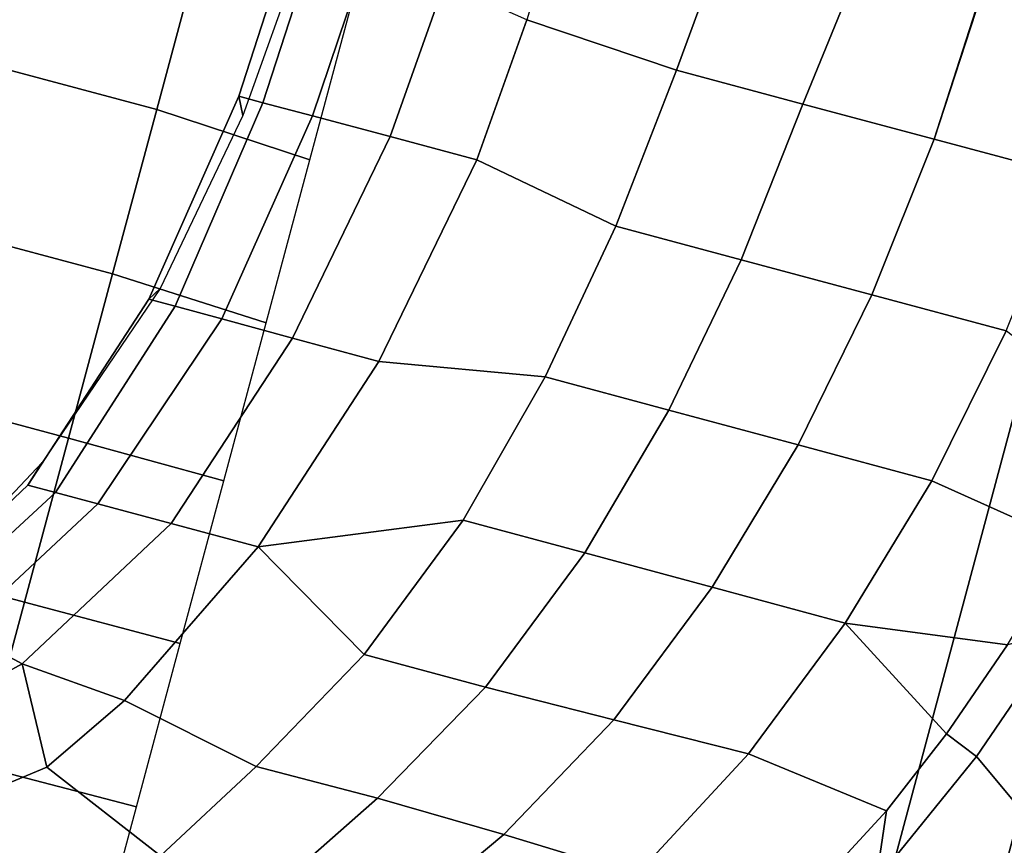
# Model space of a CAD drawing. Units: inches. Extents: x -2 to 335, y -6 to 333.
# Drawn here: x 269 to 277, y 70 to 77 of the extents above; entities that cross this region are included whole.
import ezdxf

# ---------------------------------------------------------------- set-up
doc = ezdxf.new("R2010")
doc.units = ezdxf.units.IN
doc.header["$MEASUREMENT"] = 0
doc.layers.add('SEAT-FABRIC', color=5, linetype='Continuous')

# ---------------------------------------------------------------- blocks, each defined once
blk = doc.blocks.new('1PX100SA2_0T')
at = {"layer": 'SEAT-FABRIC'}
for points in [[(19.8947, 0.3655, 32.5656), (18.9394, -0.9346, 31.6244), (20.1125, -1.3432, 31.8577), (20.9964, -0.0911, 32.8218)], [(0.886, -0.2373, 2.9015), (1.772, 0.0001, 2.9015), (26.181, 0.0001, 2.9015), (27.067, -0.2373, 2.9015)], [(26.181, 0.0001, 15.1066), (26.181, 0.0001, 2.9015), (1.772, 0.0001, 2.9015), (1.772, 0.0001, 15.1066)], [(26.181, 0.0001, 15.1065), (26.181, 0.0001, 14.5467), (1.772, 0.0001, 14.5467), (1.772, 0.0001, 15.1065)], [(1.772, 0.0001, 15.1066), (1.772, -0.2499, 15.1066), (26.181, -0.2499, 15.1066), (26.181, 0.0001, 15.1066)], [(26.1656, -0.0259, 15.5107), (26.1644, -0.0239, 15.1123), (13.9765, 0.0639, 15.0398), (13.9765, 0.0684, 15.4283)], [(20.9964, -0.0911, 32.8218), (20.1125, -1.3432, 31.8577), (21.299, -1.873, 32.1637), (22.039, -0.6391, 33.1267)], [(0.886, -0.2373, 2.9015), (27.067, -0.2373, 2.9015), (27.7156, -0.8859, 2.9015), (0.2374, -0.8859, 2.9015)], [(17.197, -0.8451, 31.1295), (16.6984, -2.0093, 29.8055), (18.0355, -2.2783, 29.9609), (18.2314, -1.0673, 31.2578)], [(0.2374, -0.8859, 2.9015), (27.7156, -0.8859, 2.9015), (27.953, -1.7719, 2.9015), (0, -1.7719, 2.9015)], [(18.9394, -0.9346, 31.6244), (19.1676, -1.335, 31.4123), (19.996, -1.6294, 31.5823), (20.1125, -1.3432, 31.8577)], [(18.2314, -1.0673, 31.2578), (18.0355, -2.2783, 29.9609), (19.3376, -2.6588, 30.1805), (19.1676, -1.335, 31.4123)], [(19.996, -1.6294, 31.5823), (19.1676, -1.335, 31.4123), (19.3376, -2.6588, 30.1805), (19.996, -1.6294, 31.5823)], [(20.1125, -1.3432, 31.8577), (19.996, -1.6294, 31.5823), (20.7294, -1.938, 31.7605), (21.299, -1.873, 32.1637)], [(19.996, -1.6294, 31.5823), (19.3376, -2.6588, 30.1805), (20.5714, -3.1446, 30.461), (20.7294, -1.938, 31.7605)], [(13.9765, -1.7087, 29.7773), (13.9765, -2.9058, 28.2946), (15.3426, -2.98, 28.3003), (15.3429, -1.8449, 29.7106)], [(0, -1.7719, 2.9015), (27.953, -1.7719, 2.9015), (27.953, -26.1809, 2.9015), (0, -26.1809, 2.9015)], [(15.3429, -1.8449, 29.7106), (15.3426, -2.98, 28.3003), (16.6983, -3.1413, 28.3931), (16.6984, -2.0093, 29.8055)], [(21.299, -1.873, 32.1637), (20.7294, -1.938, 31.7605), (22.0079, -2.6074, 32.1469), (22.3784, -2.4975, 32.5207)], [(20.7294, -1.938, 31.7605), (20.5714, -3.1446, 30.461), (21.7607, -3.7697, 30.8219), (22.0079, -2.6074, 32.1469)], [(16.6984, -2.0093, 29.8055), (16.6983, -3.1413, 28.3931), (18.0349, -3.4053, 28.5454), (18.0355, -2.2783, 29.9609)], [(18.0355, -2.2783, 29.9609), (18.0349, -3.4053, 28.5454), (19.3363, -3.7808, 28.7623), (19.3376, -2.6588, 30.1805)], [(19.3376, -2.6588, 30.1805), (19.3363, -3.7808, 28.7623), (20.589, -4.2762, 29.0484), (20.5714, -3.1446, 30.461)], [(13.9765, -2.9125, 28.286), (13.9765, -3.9125, 26.9869), (15.3429, -4.0875, 26.8551), (15.3426, -2.98, 28.3003)], [(15.3426, -2.98, 28.3003), (15.3429, -4.0875, 26.8551), (16.6985, -4.2443, 26.9457), (16.6983, -3.1413, 28.3931)], [(16.6983, -3.1413, 28.3931), (16.6985, -4.2443, 26.9457), (18.0334, -4.495, 27.0904), (18.0349, -3.4053, 28.5454)], [(20.5714, -3.1446, 30.461), (20.589, -4.2762, 29.0484), (21.7233, -4.8991, 29.4079), (21.7607, -3.7697, 30.8219)], [(18.0349, -3.4053, 28.5454), (18.0334, -4.495, 27.0904), (19.3345, -4.8551, 27.2981), (19.3363, -3.7808, 28.7623)], [(21.7607, -3.7697, 30.8219), (21.7233, -4.8991, 29.4079), (22.6996, -5.586, 29.8037), (22.9492, -4.6114, 31.3079)], [(19.3363, -3.7808, 28.7623), (19.3345, -4.8551, 27.2981), (20.6012, -5.3534, 27.5859), (20.589, -4.2762, 29.0484)], [(13.9765, -3.9125, 26.9869), (13.9765, -5.0306, 25.463), (15.342, -5.1536, 25.3803), (15.3429, -4.0875, 26.8551)], [(15.3429, -4.0875, 26.8551), (15.342, -5.1536, 25.3803), (16.6984, -5.3017, 25.4656), (16.6985, -4.2443, 26.9457)], [(16.6985, -4.2443, 26.9457), (16.6984, -5.3017, 25.4656), (18.0333, -5.538, 25.6018), (18.0334, -4.495, 27.0904)], [(20.589, -4.2762, 29.0484), (20.6012, -5.3534, 27.5859), (21.7019, -5.9704, 27.9421), (21.7233, -4.8991, 29.4079)], [(18.0334, -4.495, 27.0904), (18.0333, -5.538, 25.6018), (19.3348, -5.8832, 25.801), (19.3345, -4.8551, 27.2981)], [(19.3345, -4.8551, 27.2981), (19.3348, -5.8832, 25.801), (20.5987, -6.3784, 26.0871), (20.6012, -5.3534, 27.5859)], [(21.7233, -4.8991, 29.4079), (21.7019, -5.9704, 27.9421), (22.5675, -6.5455, 28.2742), (22.6996, -5.586, 29.8037)], [(13.9765, -5.0306, 25.463), (13.9765, -6.396, 23.289), (15.2604, -6.4357, 23.3488), (15.342, -5.1536, 25.3803)], [(15.342, -5.1536, 25.3803), (15.2604, -6.4357, 23.3488), (16.4695, -6.534, 23.3668), (16.6984, -5.3017, 25.4656)], [(16.6984, -5.3017, 25.4656), (16.4695, -6.534, 23.3668), (18.2624, -6.8814, 23.4269), (18.0333, -5.538, 25.6018)], [(20.6012, -5.3534, 27.5859), (20.5987, -6.3784, 26.0871), (21.7082, -6.9922, 26.4413), (21.7019, -5.9704, 27.9421)], [(18.0333, -5.538, 25.6018), (18.2624, -6.8814, 23.4269), (19.9765, -7.4379, 23.6368), (19.3348, -5.8832, 25.801)], [(19.3348, -5.8832, 25.801), (19.9765, -7.4379, 23.6368), (20.5987, -6.3784, 26.0871), (19.3348, -5.8832, 25.801)], [(21.7019, -5.9704, 27.9421), (21.7082, -6.9922, 26.4413), (22.6149, -7.5562, 26.7653), (22.5675, -6.5455, 28.2742)], [(20.5987, -6.3784, 26.0871), (19.9765, -7.4379, 23.6368), (21.4679, -8.1677, 24.0709), (21.7082, -6.9922, 26.4413)], [(15.2604, -6.4357, 23.3488), (15.1465, -7.1631, 21.928), (16.4696, -7.2664, 21.9259), (16.4695, -6.534, 23.3668)], [(16.4695, -6.534, 23.3668), (16.4696, -7.2664, 21.9259), (18.261, -7.6083, 21.9184), (18.2624, -6.8814, 23.4269)], [(18.2624, -6.8814, 23.4269), (18.261, -7.6083, 21.9184), (19.9765, -8.1733, 22.0321), (19.9765, -7.4379, 23.6368)], [(21.7082, -6.9922, 26.4413), (21.4679, -8.1677, 24.0709), (22.1547, -8.6365, 24.3461), (22.6149, -7.5562, 26.7653)], [(15.1465, -7.1631, 21.928), (15.1705, -7.839, 20.3653), (16.4701, -7.9197, 20.3684), (16.4696, -7.2664, 21.9259)], [(16.4696, -7.2664, 21.9259), (16.4701, -7.9197, 20.3684), (18.2581, -8.2072, 20.3742), (18.261, -7.6083, 21.9184)], [(19.9765, -8.1733, 22.0321), (21.3951, -9.05, 22.0767), (21.4679, -8.1677, 24.0709), (19.9765, -7.4379, 23.6368)], [(18.261, -7.6083, 21.9184), (18.2581, -8.2072, 20.3742), (19.9765, -8.7905, 20.219), (19.9765, -8.1733, 22.0321)], [(22.6149, -7.5562, 26.7653), (22.1547, -8.6365, 24.3461), (22.9257, -9.6345, 23.9959), (23.6168, -9.1215, 25.8705)], [(15.1705, -7.839, 20.3653), (15.3038, -8.2783, 18.7455), (16.4703, -8.338, 18.7492), (16.4701, -7.9197, 20.3684)], [(15.415, -7.8489, 15.1069), (15.362, -9.1587, 15.4151), (16.7487, -9.1591, 15.4097), (16.8226, -7.8489, 15.1069)], [(16.8226, -7.8489, 15.1069), (16.7487, -9.1591, 15.4097), (18.1349, -9.1598, 15.4016), (18.1971, -7.8489, 15.1069)], [(18.1971, -7.8489, 15.1069), (18.1349, -9.1598, 15.4016), (19.5204, -9.1609, 15.3885), (19.5294, -7.8489, 15.1069)], [(19.5294, -7.8489, 15.1069), (19.5204, -9.1609, 15.3885), (20.9051, -9.1623, 15.37), (20.901, -7.8489, 15.1069)], [(20.901, -7.8489, 15.1069), (20.9051, -9.1623, 15.37), (22.2881, -9.1638, 15.3425), (22.2776, -7.8489, 15.1069)], [(22.2776, -7.8489, 15.1069), (22.2881, -9.1638, 15.3425), (23.6675, -9.1653, 15.3039), (23.6606, -7.8489, 15.1069)], [(16.4701, -7.9197, 20.3684), (16.4703, -8.338, 18.7492), (18.2565, -8.5993, 18.7572), (18.2581, -8.2072, 20.3742)], [(19.9765, -8.1733, 22.0321), (19.9765, -8.7905, 20.219), (21.2662, -9.5957, 20.1062), (21.3951, -9.05, 22.0767)], [(21.4679, -8.1677, 24.0709), (21.3951, -9.05, 22.0767), (22.1547, -8.6365, 24.3461), (21.4679, -8.1677, 24.0709)], [(18.2581, -8.2072, 20.3742), (18.2565, -8.5993, 18.7572), (19.9765, -9.149, 18.5689), (19.9765, -8.7905, 20.219)], [(15.3038, -8.2783, 18.7455), (15.2705, -8.4803, 17.0876), (16.47, -8.5431, 17.0939), (16.4703, -8.338, 18.7492)], [(16.4703, -8.338, 18.7492), (16.47, -8.5431, 17.0939), (18.2574, -8.8229, 17.1074), (18.2565, -8.5993, 18.7572)], [(15.2705, -8.4803, 17.0876), (15.2067, -8.3546, 15.4197), (16.6124, -8.4686, 15.4406), (16.47, -8.5431, 17.0939)], [(16.47, -8.5431, 17.0939), (16.6124, -8.4686, 15.4406), (18.1491, -8.7542, 15.4427), (18.2574, -8.8229, 17.1074)], [(18.2565, -8.5993, 18.7572), (18.2574, -8.8229, 17.1074), (19.9764, -9.3826, 16.7229), (19.9765, -9.149, 18.5689)], [(22.1547, -8.6365, 24.3461), (21.3951, -9.05, 22.0767), (22.3796, -10.0792, 22.0125), (22.9257, -9.6345, 23.9959)], [(18.2574, -8.8229, 17.1074), (18.1491, -8.7542, 15.4427), (19.7667, -9.3182, 15.4591), (19.9764, -9.3826, 16.7229)], [(19.9765, -8.7905, 20.219), (19.9765, -9.149, 18.5689), (21.2819, -9.9728, 18.3178), (21.2662, -9.5957, 20.1062)], [(21.3951, -9.05, 22.0767), (21.2662, -9.5957, 20.1062), (22.0387, -10.2846, 20.3021), (22.3796, -10.0792, 22.0125)], [(15.362, -9.1587, 15.4151), (15.362, -11.8108, 15.8616), (16.7487, -11.8111, 15.8515), (16.7487, -9.1591, 15.4097)], [(16.7487, -9.1591, 15.4097), (16.7487, -11.8111, 15.8515), (18.1349, -11.8113, 15.8357), (18.1349, -9.1598, 15.4016)], [(18.1349, -9.1598, 15.4016), (18.1349, -11.8113, 15.8357), (19.5204, -11.8115, 15.8083), (19.5204, -9.1609, 15.3885)], [(19.5204, -9.1609, 15.3885), (19.5204, -11.8115, 15.8083), (20.9049, -11.8117, 15.7647), (20.9051, -9.1623, 15.37)], [(19.9765, -9.149, 18.5689), (19.9764, -9.3826, 16.7229), (21.2142, -10.1403, 16.5137), (21.2819, -9.9728, 18.3178)], [(20.9051, -9.1623, 15.37), (20.9049, -11.8117, 15.7647), (22.2878, -11.8118, 15.6973), (22.2881, -9.1638, 15.3425)], [(19.9764, -9.3826, 16.7229), (19.7667, -9.3182, 15.4591), (20.9744, -9.9676, 15.4701), (21.2142, -10.1403, 16.5137)]]:
    blk.add_3dface(points, dxfattribs=at)

msp = doc.modelspace()

# ---------------------------------------------------------------- block references
at = {"rotation": 255}
msp.add_blockref('1PX100SA2_0T', (283.6571, 89.9587), dxfattribs=at)

doc.saveas('drawing.dxf')
